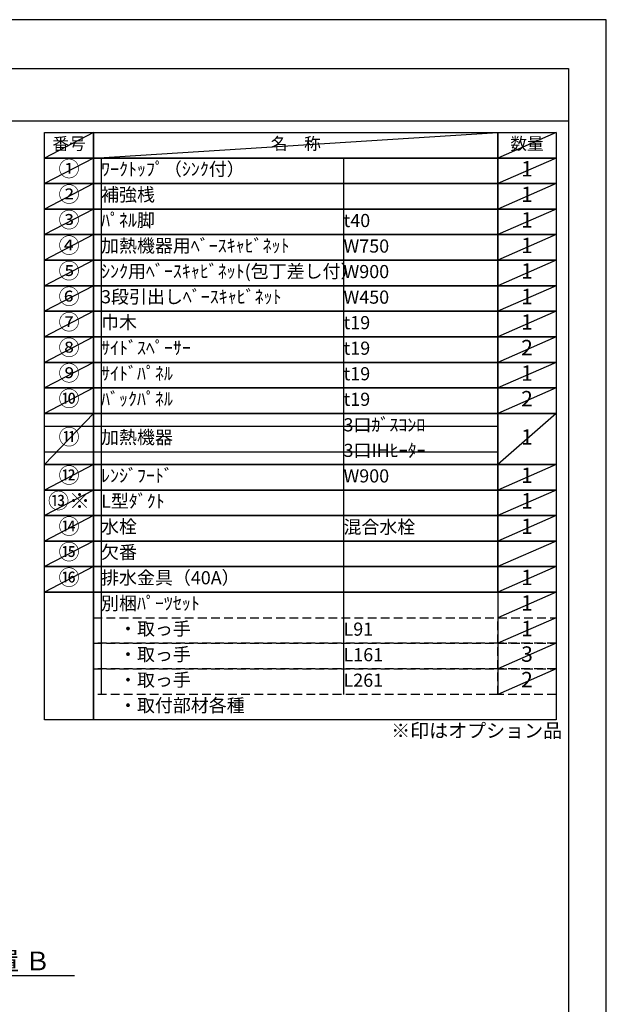
# Model space of a CAD drawing. Extents: x 27948 to 54421, y -22065 to -13195.
# Drawn here: x 37894 to 40422, y -17467 to -13220 of the extents above; entities that cross this region are included whole.
import ezdxf

# ---------------------------------------------------------------- set-up
doc = ezdxf.new("R2010")
doc.units = 0
doc.header["$LTSCALE"] = 50
doc.header["$MEASUREMENT"] = 0
doc.linetypes.add('DASHED', pattern=[0.75, 0.5, -0.25])
doc.layers.get('0').update_dxf_attribs({"linetype": 'CONTINUOUS'})
doc.layers.get('DEFPOINTS').update_dxf_attribs({"color": 146, "linetype": 'CONTINUOUS'})
for name, color, linetype in [('160-文字', 254, 'CONTINUOUS'), ('166-寸法B', 11, 'CONTINUOUS'), ('190-図面外枠', 5, 'CONTINUOUS')]:
    doc.layers.add(name, color=color, linetype=linetype)
doc.styles.add('KH001', font='txt')
doc.dimstyles.new('KH1xx030', dxfattribs={"dimscale": 30, "dimtxt": 2, "dimasz": 0.6, "dimexe": 0.3, "dimexo": 1.2, "dimgap": 0.5, "dimtad": 3, "dimdec": 1, "dimdsep": 46, "dimlunit": 6, "dimtxsty": 'KH001', "dimblk": 'DOT', "dimcen": 1, "dimdle": 1, "dimclrd": 256, "dimclre": 256, "dimclrt": 256, "dimadec": 0, "dimazin": 0, "dimtfac": 1, "dimtdec": 1, "dimtix": 1, "dimtmove": 2, "dimatfit": 3, "dimldrblk": 'CLOSEDBLANK', "dimfxl": 1, "dimtolj": 1, "dimtzin": 0, "dimlwd": -1, "dimlwe": -1, "dimarcsym": 0})

# ---------------------------------------------------------------- blocks, each defined once
blk = doc.blocks.new('A$C5D946DDC')
at = {"layer": '190-図面外枠'}
for p, q in [((271, 14349.3), (20519, 14349.3)), ((20519, 14349.3), (20519, 350.7))]:
    blk.add_line(p, q, dxfattribs=at)
at = {"layer": 'DEFPOINTS'}
blk.add_lwpolyline([(0, 0), (20790, 0), (20790, 14700), (0, 14700)], close=True, dxfattribs=at)
blk = doc.blocks.new('*D116')
at = {"layer": '166-寸法B', "transparency": 16777216}
for p, q in [((37328.4, -17312.5), (37328.4, -17339.5)), ((37433.4, -17342.5), (38131, -17342.5))]:
    blk.add_line(p, q, dxfattribs=at)
blk.add_solid([(37433.4, -17325), (37433.4, -17360), (37328.4, -17342.5)], dxfattribs=at)
at = {"layer": 'DEFPOINTS', "color": 0, "transparency": 16777216}
for p in [(37328.4, -17342.5), (38122, -17342.5), (38122, -17430.1)]:
    blk.add_point(p, dxfattribs=at)
at = {"layer": '166-寸法B', "transparency": 16777216, "insert": (37738, -17280), "char_height": 81, "attachment_point": 5, "style": 'KH001'}
blk.add_mtext('\\A1;基準位置 Ｂ', dxfattribs=at)
blk = doc.blocks.new('_ClosedBlank')
at = {"color": 0, "linetype": 'ByBlock', "lineweight": -2}
for p, q in [((-1, 0.167), (0, 0)), ((-1, 0.167), (-1, -0.167)), ((0, 0), (-1, -0.167))]:
    blk.add_line(p, q, dxfattribs=at)
blk = doc.blocks.new('_None')

msp = doc.modelspace()

# ---------------------------------------------------------------- linework, layer by layer
at = {"layer": '160-文字', "color": 6}
msp.add_line((39955.29, -15689.32), (39955.29, -16129.96), dxfattribs=at)
for points in [[(38001.24, -13706.44), (38212.42, -13706.44), (38212.42, -13816.6), (38001.24, -13816.6)], [(38212.42, -13706.44), (39955.29, -13706.44), (39955.29, -13816.6), (38212.42, -13816.6)], [(39955.29, -13706.44), (40205.29, -13706.44), (40205.29, -13816.6), (39955.29, -13816.6)], [(38001.24, -13816.6), (38212.42, -13816.6), (38212.42, -13926.76), (38001.24, -13926.76)], [(38212.42, -13816.6), (39955.29, -13816.6), (39955.29, -13926.76), (38212.42, -13926.76)], [(39955.29, -13816.6), (40205.29, -13816.6), (40205.29, -13926.76), (39955.29, -13926.76)], [(38001.24, -13926.76), (38212.42, -13926.76), (38212.42, -14036.92), (38001.24, -14036.92)], [(38212.42, -13926.76), (39955.29, -13926.76), (39955.29, -14036.92), (38212.42, -14036.92)], [(39955.29, -13926.76), (40205.29, -13926.76), (40205.29, -14036.92), (39955.29, -14036.92)], [(38001.24, -14036.92), (38212.42, -14036.92), (38212.42, -14147.08), (38001.24, -14147.08)], [(38212.42, -14036.92), (39955.29, -14036.92), (39955.29, -14147.08), (38212.42, -14147.08)], [(39955.29, -14036.92), (40205.29, -14036.92), (40205.29, -14147.08), (39955.29, -14147.08)], [(38001.24, -14147.08), (38212.42, -14147.08), (38212.42, -14257.24), (38001.24, -14257.24)], [(38212.42, -14147.08), (39955.29, -14147.08), (39955.29, -14257.24), (38212.42, -14257.24)], [(39955.29, -14147.08), (40205.29, -14147.08), (40205.29, -14257.24), (39955.29, -14257.24)], [(38001.24, -14257.24), (38212.42, -14257.24), (38212.42, -14367.4), (38001.24, -14367.4)], [(38212.42, -14257.24), (39955.29, -14257.24), (39955.29, -14367.4), (38212.42, -14367.4)], [(39955.29, -14257.24), (40205.29, -14257.24), (40205.29, -14367.4), (39955.29, -14367.4)], [(38001.24, -14367.4), (38212.42, -14367.4), (38212.42, -14477.56), (38001.24, -14477.56)], [(38212.42, -14367.4), (39955.29, -14367.4), (39955.29, -14477.56), (38212.42, -14477.56)], [(39955.29, -14367.4), (40205.29, -14367.4), (40205.29, -14477.56), (39955.29, -14477.56)], [(38001.24, -14477.56), (38212.42, -14477.56), (38212.42, -14587.72), (38001.24, -14587.72)], [(38212.42, -14477.56), (39955.29, -14477.56), (39955.29, -14587.72), (38212.42, -14587.72)], [(39955.29, -14477.56), (40205.29, -14477.56), (40205.29, -14587.72), (39955.29, -14587.72)], [(38001.24, -14587.72), (38212.42, -14587.72), (38212.42, -14697.88), (38001.24, -14697.88)], [(38212.42, -14587.72), (39955.29, -14587.72), (39955.29, -14697.88), (38212.42, -14697.88)], [(39955.29, -14587.72), (40205.29, -14587.72), (40205.29, -14697.88), (39955.29, -14697.88)], [(38001.24, -14697.88), (38212.42, -14697.88), (38212.42, -14808.04), (38001.24, -14808.04)], [(38212.42, -14697.88), (39955.29, -14697.88), (39955.29, -14808.04), (38212.42, -14808.04)], [(39955.29, -14697.88), (40205.29, -14697.88), (40205.29, -14808.04), (39955.29, -14808.04)], [(38001.24, -14808.04), (38212.42, -14808.04), (38212.42, -14918.2), (38001.24, -14918.2)], [(38212.42, -14808.04), (39955.29, -14808.04), (39955.29, -14918.2), (38212.42, -14918.2)], [(39955.29, -14808.04), (40205.29, -14808.04), (40205.29, -14918.2), (39955.29, -14918.2)], [(38001.24, -14918.2), (38212.42, -14918.2), (38212.42, -15138.52), (38001.24, -15138.52)], [(38212.42, -14918.2), (39955.29, -14918.2), (39955.29, -15138.52), (38212.42, -15138.52)], [(39955.29, -14918.2), (40205.29, -14918.2), (40205.29, -15138.52), (39955.29, -15138.52)], [(38001.24, -15138.52), (38212.42, -15138.52), (38212.42, -15248.68), (38001.24, -15248.68)], [(38212.42, -15138.52), (39955.29, -15138.52), (39955.29, -15248.68), (38212.42, -15248.68)], [(39955.29, -15138.52), (40205.29, -15138.52), (40205.29, -15248.68), (39955.29, -15248.68)], [(38001.24, -15248.68), (38212.42, -15248.68), (38212.42, -15358.84), (38001.24, -15358.84)], [(38212.42, -15248.68), (39955.29, -15248.68), (39955.29, -15358.84), (38212.42, -15358.84)], [(39955.29, -15248.68), (40205.29, -15248.68), (40205.29, -15358.84), (39955.29, -15358.84)], [(38001.24, -15358.84), (38212.42, -15358.84), (38212.42, -15469), (38001.24, -15469)], [(38212.42, -15358.84), (39955.29, -15358.84), (39955.29, -15469), (38212.42, -15469)], [(39955.29, -15358.84), (40205.29, -15358.84), (40205.29, -15469), (39955.29, -15469)], [(38001.24, -15469), (38212.42, -15469), (38212.42, -15579.16), (38001.24, -15579.16)], [(38212.42, -15469), (39955.29, -15469), (39955.29, -15579.16), (38212.42, -15579.16)], [(39955.29, -15469), (40205.29, -15469), (40205.29, -15579.16), (39955.29, -15579.16)], [(38001.24, -15579.16), (38212.42, -15579.16), (38212.42, -15689.32), (38001.24, -15689.32)], [(38212.42, -15579.16), (39955.29, -15579.16), (39955.29, -15689.32), (38212.42, -15689.32)], [(38212.42, -15579.16), (39955.29, -15579.16), (39955.29, -15689.32), (38212.42, -15689.32)], [(39955.29, -15579.16), (40205.29, -15579.16), (40205.29, -15689.32), (39955.29, -15689.32)], [(39955.29, -15579.16), (40205.29, -15579.16), (40205.29, -15689.32), (39955.29, -15689.32)], [(38001.24, -15689.32), (38212.42, -15689.32), (38212.42, -16240.12), (38001.24, -16240.12)], [(38212.42, -15689.32), (40205.29, -15689.32), (40205.29, -16240.12), (38212.42, -16240.12)]]:
    msp.add_lwpolyline(points, close=True, dxfattribs=at)
at = {"layer": '160-文字', "linetype": 'DASHED', "ltscale": 1.5}
for points in [[(38212.42, -15799.48), (39955.29, -15799.48), (39955.29, -15909.64), (38212.42, -15909.64)], [(39955.29, -15799.48), (40205.29, -15799.48), (40205.29, -15909.64), (39955.29, -15909.64)], [(38212.42, -15909.64), (39955.29, -15909.64), (39955.29, -16019.8), (38212.42, -16019.8)], [(39955.29, -15909.64), (40205.29, -15909.64), (40205.29, -16019.8), (39955.29, -16019.8)], [(38212.42, -16019.8), (39955.29, -16019.8), (39955.29, -16129.96), (38212.42, -16129.96)], [(39955.29, -16019.8), (40205.29, -16019.8), (40205.29, -16129.96), (39955.29, -16129.96)]]:
    msp.add_lwpolyline(points, close=True, dxfattribs=at)
at = {"layer": '190-図面外枠'}
msp.add_lwpolyline([(28110.56, -13656.44), (40259.38, -13656.44)], dxfattribs=at)
at = {"layer": 'DEFPOINTS'}
for p, q in [((38212.42, -13706.44), (38001.24, -13816.6)), ((38212.42, -13816.6), (39955.29, -13706.44)), ((40205.29, -13706.44), (39955.29, -13816.6)), ((38001.24, -13816.6), (39955.29, -13816.6)), ((38212.42, -13816.6), (38001.24, -13926.76)), ((38244.82, -13816.6), (38244.82, -16129.96)), ((39289.54, -13816.6), (39289.54, -16129.96)), ((40205.29, -13816.6), (39955.29, -13926.76)), ((38212.42, -13926.76), (38001.24, -14036.92)), ((40205.29, -13926.76), (39955.29, -14036.92)), ((38212.42, -14036.92), (38001.24, -14147.08)), ((40205.29, -14036.92), (39955.29, -14147.08)), ((38212.42, -14147.08), (38001.24, -14257.24)), ((40205.29, -14147.08), (39955.29, -14257.24)), ((38212.42, -14257.24), (38001.24, -14367.4)), ((40205.29, -14257.24), (39955.29, -14367.4)), ((38212.42, -14367.4), (38001.24, -14477.56)), ((40205.29, -14367.4), (39955.29, -14477.56)), ((38212.42, -14477.56), (38001.24, -14587.72)), ((40205.29, -14477.56), (39955.29, -14587.72)), ((38212.42, -14587.72), (38001.24, -14697.88)), ((40205.29, -14587.72), (39955.29, -14697.88)), ((38212.42, -14697.88), (38001.24, -14808.04)), ((40205.29, -14697.88), (39955.29, -14808.04)), ((38212.42, -14808.04), (38001.24, -14918.2)), ((40205.29, -14808.04), (39955.29, -14918.2)), ((38212.42, -14918.2), (38001.24, -15138.52)), ((40205.29, -14918.2), (39955.29, -15138.52)), ((38001.24, -14973.28), (39955.29, -14973.28)), ((38001.24, -15083.44), (39955.29, -15083.44)), ((38212.42, -15138.52), (38001.24, -15248.68)), ((40205.29, -15138.52), (39955.29, -15248.68)), ((38212.42, -15248.68), (38001.24, -15358.84)), ((40205.29, -15248.68), (39955.29, -15358.84)), ((38212.42, -15358.84), (38001.24, -15469)), ((40205.29, -15358.84), (39955.29, -15469)), ((38212.42, -15469), (38001.24, -15579.16)), ((40205.29, -15469), (39955.29, -15579.16)), ((38212.42, -15579.16), (38001.24, -15689.32)), ((40205.29, -15579.16), (39955.29, -15689.32)), ((40205.29, -15579.16), (39955.29, -15689.32)), ((40205.29, -15689.32), (39955.29, -15799.48)), ((40205.29, -15799.48), (39955.29, -15909.64)), ((40205.29, -15909.64), (39955.29, -16019.8)), ((40205.29, -16019.8), (39955.29, -16129.96))]:
    msp.add_line(p, q, dxfattribs=at)

# ---------------------------------------------------------------- block references
at = {"layer": '190-図面外枠', "xscale": 0.599999999976717, "yscale": 0.599999999976717, "zscale": 0.599999999976717}
msp.add_blockref('A$C5D946DDC', (27947.97, -22040), dxfattribs=at)

# ---------------------------------------------------------------- texts
at = {"layer": '160-文字', "style": 'KH001'}
for s, insert, char_height, attachment_point in [('番号', (38106.83, -13761.52), 52.65, 5), ('名\u3000称', (39083.86, -13761.52), 52.65, 5), ('数量', (40080.29, -13761.52), 52.65, 5), ('①', (38106.83, -13871.68), 66.42, 5), ('ﾜｰｸﾄｯﾌﾟ（ｼﾝｸ付）', (38244.82, -13871.68), 56.7, 4), ('1', (40080.29, -13871.68), 66.42, 5), ('②', (38106.83, -13981.84), 66.42, 5), ('補強桟', (38244.82, -13981.84), 56.7, 4), ('1', (40080.29, -13981.84), 66.42, 5), ('③', (38106.83, -14092), 66.42, 5), ('ﾊﾟﾈﾙ脚', (38244.82, -14092), 56.7, 4), ('t40', (39289.54, -14093.44), 56.7, 4), ('1', (40080.29, -14092), 66.42, 5), ('④', (38106.83, -14202.16), 66.42, 5), ('加熱機器用ﾍﾞｰｽｷｬﾋﾞﾈｯﾄ', (38244.82, -14202.16), 56.7, 4), ('W750', (39289.54, -14203.6), 56.7, 4), ('1', (40080.29, -14202.16), 66.42, 5), ('⑤', (38106.83, -14312.32), 66.42, 5), ('ｼﾝｸ用ﾍﾞｰｽｷｬﾋﾞﾈｯﾄ(包丁差し付）', (38244.82, -14312.32), 56.7, 4), ('W900', (39289.54, -14313.76), 56.7, 4), ('1', (40080.29, -14312.32), 66.42, 5), ('⑥', (38106.83, -14422.48), 66.42, 5), ('3段引出しﾍﾞｰｽｷｬﾋﾞﾈｯﾄ', (38244.82, -14422.48), 56.7, 4), ('W450', (39289.54, -14423.92), 56.7, 4), ('1', (40080.29, -14422.48), 66.42, 5), ('⑦', (38106.83, -14532.64), 66.42, 5), ('巾木', (38244.82, -14532.64), 56.7, 4), ('t19', (39289.54, -14534.08), 56.7, 4), ('1', (40080.29, -14532.64), 66.42, 5), ('⑧', (38106.83, -14642.8), 66.42, 5), ('ｻｲﾄﾞｽﾍﾟｰｻｰ', (38244.82, -14642.8), 56.7, 4), ('t19', (39289.54, -14644.24), 56.7, 4), ('2', (40080.29, -14642.8), 66.42, 5), ('⑨', (38106.83, -14752.96), 66.42, 5), ('ｻｲﾄﾞﾊﾟﾈﾙ', (38244.82, -14752.96), 56.7, 4), ('t19', (39289.54, -14754.4), 56.7, 4), ('1', (40080.29, -14752.96), 66.42, 5), ('⑩', (38106.83, -14863.12), 66.42, 5), ('ﾊﾞｯｸﾊﾟﾈﾙ', (38244.82, -14863.12), 56.7, 4), ('2', (40080.29, -14863.12), 66.42, 5), ('t19', (39289.54, -14864.56), 56.7, 4), ('3口ｶﾞｽｺﾝﾛ', (39289.54, -14974.72), 56.7, 4), ('⑪', (38106.83, -15028.36), 66.42, 5), ('加熱機器', (38244.82, -15028.36), 56.7, 4), ('1', (40080.29, -15028.36), 66.42, 5), ('3口IHﾋｰﾀｰ', (39289.54, -15084.88), 56.7, 4), ('⑫', (38106.83, -15193.6), 66.42, 5), ('ﾚﾝｼﾞﾌｰﾄﾞ', (38244.82, -15193.6), 56.7, 4), ('W900', (39289.54, -15195.04), 56.7, 4), ('1', (40080.29, -15193.6), 66.42, 5), ('{⑬※}', (38106.83, -15303.76), 66.42, 5), ('{L型ﾀﾞｸﾄ}', (38244.82, -15303.76), 56.7, 4), ('{1}', (40080.29, -15303.76), 66.42, 5), ('⑭', (38106.83, -15413.92), 66.42, 5), ('水栓', (38244.82, -15413.92), 56.7, 4), ('混合水栓', (39289.54, -15415.36), 56.7, 4), ('1', (40080.29, -15413.92), 66.42, 5), ('⑮', (38106.83, -15524.08), 66.42, 5), ('欠番', (38244.82, -15524.08), 56.7, 4), ('⑯', (38106.83, -15634.24), 66.42, 5), ('排水金具（40A）', (38244.82, -15634.24), 56.7, 4), ('1', (40080.29, -15634.24), 66.42, 5), ('別梱ﾊﾟｰﾂｾｯﾄ', (38244.82, -15744.4), 56.7, 4), ('1', (40080.29, -15744.4), 66.42, 5), ('\u3000・取っ手', (38244.82, -15854.56), 56.7, 4), ('L91', (39289.54, -15856), 56.7, 4), ('1', (40080.29, -15854.56), 66.42, 5), ('\u3000・取っ手', (38244.82, -15964.72), 56.7, 4), ('3', (40080.29, -15964.72), 66.42, 5), ('L161', (39289.54, -15966.16), 56.7, 4), ('\u3000・取っ手', (38244.82, -16074.88), 56.7, 4), ('L261', (39289.54, -16076.32), 56.7, 4), ('2', (40080.29, -16074.88), 66.42, 5), ('\u3000・取付部材各種', (38244.82, -16185.04), 56.7, 4), ('※印はオプション品', (39494.9, -16335.05), 60, 7)]:
    msp.add_mtext(s, dxfattribs=dict(at, insert=insert, char_height=char_height, attachment_point=attachment_point))

# ---------------------------------------------------------------- dimensions: what is measured, and where the dimension line sits
at = {"layer": '166-寸法B'}
dim = msp.add_linear_dim(base=(38122.01, -17342.48), p1=(37328.38, -17342.48), p2=(38122.01, -17430.09), angle=180, text='基準位置 Ｂ', dimstyle='KH1xx030', override={"dimtxt": 2.7, "dimasz": 3.5, "dimexe": 0.1, "dimexo": 1, "dimblk2": 'None', "dimsah": 1, "dimdle": 0.3, "dimse2": 1}, dxfattribs=at)
dim.commit()
dim.dimension.update_dxf_attribs({"geometry": '*D116', "text_midpoint": (37738.01, -17279.99), "dimtype": 128})

doc.saveas('drawing.dxf')
